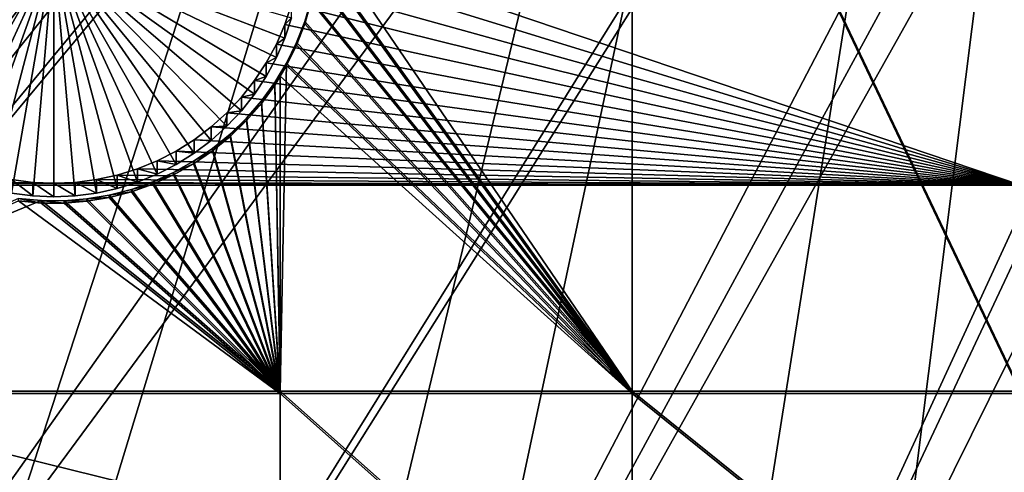
# Model space of a CAD drawing. Extents: x -226 to 75, y -680 to 2.
# Drawn here: x -96 to -82, y -593 to -587 of the extents above; entities that cross this region are included whole.
import ezdxf

# ---------------------------------------------------------------- set-up
doc = ezdxf.new("R2010")
doc.units = 0
for name, color, linetype in [('L3', 7, 'CONTINUOUS'), ('L4', 7, 'CONTINUOUS'), ('L5', 7, 'CONTINUOUS')]:
    doc.layers.add(name, color=color, linetype=linetype)

msp = doc.modelspace()

# ---------------------------------------------------------------- linework, layer by layer
at = {"layer": 'L3', "color": 250}
for points in [[(-209.9034, -590.9121, 1025.519), (-214.6206, -579.2575, 1025.112), (-75, -529.5956, 1023.377)], [(-75, -529.5956, 1023.377), (-204.2143, -602.1249, 1025.91), (-209.9034, -590.9121, 1025.519)], [(-75, -529.5956, 1023.377), (-197.5941, -612.815, 1026.284), (-204.2143, -602.1249, 1025.91)], [(-190.0907, -622.9056, 1026.636), (-197.5941, -612.815, 1026.284), (-75, -529.5956, 1023.377)], [(-75, -529.5956, 1023.377), (-181.758, -632.3239, 1026.965), (-190.0907, -622.9056, 1026.636)], [(-75, -529.5956, 1023.377), (-172.6561, -641.002, 1027.268), (-181.758, -632.3239, 1026.965)], [(-162.8506, -648.8774, 1027.543), (-172.6561, -641.002, 1027.268), (-75, -529.5956, 1023.377)], [(-75, -529.5956, 1023.377), (-152.4122, -655.8934, 1027.788), (-162.8506, -648.8774, 1027.543)], [(-75, -529.5956, 1023.377), (-141.416, -661.9995, 1028.001), (-152.4122, -655.8934, 1027.788)], [(-129.9412, -667.1515, 1028.181), (-141.416, -661.9995, 1028.001), (-75, -529.5956, 1023.377)], [(-75, -529.5956, 1023.377), (-118.0706, -671.3125, 1028.326), (-129.9412, -667.1515, 1028.181)], [(-75, -529.5956, 1023.377), (-105.8897, -674.4523, 1028.436), (-118.0706, -671.3125, 1028.326)], [(-93.48624, -676.5485, 1028.509), (-105.8897, -674.4523, 1028.436), (-75, -529.5956, 1023.377)], [(-75, -529.5956, 1023.377), (-80.94957, -677.5859, 1028.545), (-93.48624, -676.5485, 1028.509)], [(-77.86758, -616.262, 1032.107), (-62.52974, -556.5712, 1032.724), (-82.96366, -615.944, 1032.096)], [(-62.52974, -556.5712, 1032.724), (-63.26567, -556.8712, 1032.735), (-82.96366, -615.944, 1032.096)], [(-82.96366, -615.944, 1032.096), (-63.26567, -556.8712, 1032.735), (-64.83083, -557.5091, 1032.757)], [(-88.03229, -615.3278, 1032.075), (-64.89845, -557.5303, 1032.758), (-93.05599, -614.4153, 1032.043)], [(-64.89845, -557.5303, 1032.758), (-66.57878, -558.058, 1032.776), (-93.05599, -614.4153, 1032.043)], [(-82.96366, -615.944, 1032.096), (-64.83083, -557.5091, 1032.757), (-88.03229, -615.3278, 1032.075)], [(-88.03229, -615.3278, 1032.075), (-64.83083, -557.5091, 1032.757), (-64.89845, -557.5303, 1032.758)], [(-137.1641, -590.1759, 1031.196), (-84.35065, -557.7906, 1032.767), (-140.6261, -586.4251, 1031.065)], [(-137.1641, -590.1759, 1031.196), (-83.93248, -557.9088, 1032.771), (-84.35065, -557.7906, 1032.767)], [(-82.23754, -558.3877, 1032.788), (-83.93248, -557.9088, 1032.771), (-137.1641, -590.1759, 1031.196)], [(-93.05599, -614.4153, 1032.043), (-66.57878, -558.058, 1032.776), (-67.20121, -558.2533, 1032.783)], [(-93.05599, -614.4153, 1032.043), (-67.20121, -558.2533, 1032.783), (-98.01745, -613.2097, 1032.001)], [(-67.20121, -558.2533, 1032.783), (-68.28266, -558.4968, 1032.792), (-98.01745, -613.2097, 1032.001)], [(-133.4878, -593.7172, 1031.32), (-82.23754, -558.3877, 1032.788), (-137.1641, -590.1759, 1031.196)], [(-133.4878, -593.7172, 1031.32), (-81.95993, -558.4661, 1032.791), (-82.23754, -558.3877, 1032.788)], [(-129.6099, -597.0368, 1031.436), (-81.95993, -558.4661, 1032.791), (-133.4878, -593.7172, 1031.32)], [(-129.6099, -597.0368, 1031.436), (-80.51459, -558.748, 1032.801), (-81.95993, -558.4661, 1032.791)], [(-98.01745, -613.2097, 1032.001), (-68.28266, -558.4968, 1032.792), (-69.62518, -558.799, 1032.802)], [(-79.52103, -558.9418, 1032.807), (-80.51459, -558.748, 1032.801), (-129.6099, -597.0368, 1031.436)], [(-102.8996, -611.7153, 1031.949), (-70.00638, -558.8523, 1032.804), (-107.6855, -609.937, 1031.886)], [(-107.6855, -609.937, 1031.886), (-70.00638, -558.8523, 1032.804), (-71.75084, -559.0956, 1032.813)], [(-98.01745, -613.2097, 1032.001), (-69.62518, -558.799, 1032.802), (-102.8996, -611.7153, 1031.949)], [(-102.8996, -611.7153, 1031.949), (-69.62518, -558.799, 1032.802), (-70.00638, -558.8523, 1032.804)], [(-125.5437, -600.1232, 1031.544), (-79.52103, -558.9418, 1032.807), (-129.6099, -597.0368, 1031.436)], [(-125.5437, -600.1232, 1031.544), (-78.77689, -559.0238, 1032.81), (-79.52103, -558.9418, 1032.807)], [(-77.05095, -559.214, 1032.817), (-78.77689, -559.0238, 1032.81), (-125.5437, -600.1232, 1031.544)], [(-107.6855, -609.937, 1031.886), (-71.75084, -559.0956, 1032.813), (-112.3588, -607.8811, 1031.815)], [(-112.3588, -607.8811, 1031.815), (-71.75084, -559.0956, 1032.813), (-72.08641, -559.1424, 1032.814)], [(-72.08641, -559.1424, 1032.814), (-73.50644, -559.2217, 1032.817), (-112.3588, -607.8811, 1031.815)], [(-121.3033, -602.9657, 1031.643), (-77.05095, -559.214, 1032.817), (-125.5437, -600.1232, 1031.544)], [(-121.3033, -602.9657, 1031.643), (-75.26549, -559.2622, 1032.818), (-77.05095, -559.214, 1032.817)], [(-116.9033, -605.5547, 1031.733), (-75.26549, -559.2622, 1032.818), (-121.3033, -602.9657, 1031.643)], [(-116.9033, -605.5547, 1031.733), (-74.56729, -559.2811, 1032.819), (-75.26549, -559.2622, 1032.818)], [(-112.3588, -607.8811, 1031.815), (-74.56729, -559.2811, 1032.819), (-116.9033, -605.5547, 1031.733)], [(-112.3588, -607.8811, 1031.815), (-73.50644, -559.2217, 1032.817), (-74.56729, -559.2811, 1032.819)]]:
    msp.add_3dface(points, dxfattribs=at)
at = {"layer": 'L4', "color": 250}
for points in [[(-196.9521, -580.3931, 1016.146), (-192.6129, -589.7999, 1016.474), (-75, -529.9097, 1014.383)], [(-75, -529.9097, 1014.383), (-192.6129, -589.7999, 1016.474), (-187.5485, -598.8375, 1016.79)], [(-75, -529.9097, 1014.383), (-187.5485, -598.8375, 1016.79), (-181.7902, -607.4501, 1017.091)], [(-181.7902, -607.4501, 1017.091), (-175.3736, -615.5846, 1017.375), (-75, -529.9097, 1014.383)], [(-75, -529.9097, 1014.383), (-175.3736, -615.5846, 1017.375), (-168.3381, -623.1909, 1017.64)], [(-75, -529.9097, 1014.383), (-168.3381, -623.1909, 1017.64), (-160.7271, -630.2221, 1017.886)], [(-160.7271, -630.2221, 1017.886), (-152.5877, -636.6349, 1018.11), (-75, -529.9097, 1014.383)], [(-75, -529.9097, 1014.383), (-152.5877, -636.6349, 1018.11), (-143.9698, -642.3896, 1018.311)], [(-75, -529.9097, 1014.383), (-143.9698, -642.3896, 1018.311), (-134.9268, -647.4509, 1018.487)], [(-134.9268, -647.4509, 1018.487), (-125.5142, -651.7875, 1018.639), (-75, -529.9097, 1014.383)], [(-75, -529.9097, 1014.383), (-125.5142, -651.7875, 1018.639), (-115.7902, -655.3727, 1018.764)], [(-75, -529.9097, 1014.383), (-115.7902, -655.3727, 1018.764), (-105.8148, -658.1843, 1018.862)], [(-105.8148, -658.1843, 1018.862), (-95.64935, -660.2051, 1018.933), (-75, -529.9097, 1014.383)], [(-75, -529.9097, 1014.383), (-95.64935, -660.2051, 1018.933), (-85.3566, -661.4226, 1018.975)], [(-75, -529.9097, 1014.383), (-85.3566, -661.4226, 1018.975), (-75, -661.8293, 1018.99)], [(-81.49519, -588.9319, 1013.942), (-91.68, -585.4803, 1013.822), (-81.49519, -580.2855, 1013.641)], [(-81.49519, -588.9319, 1013.942), (-91.69943, -585.7806, 1013.832), (-91.68, -585.4803, 1013.822)], [(-95.17919, -585.597, 1008.323), (-98.44762, -586.8481, 1008.366), (-98.54314, -586.5628, 1008.356)], [(-95.17919, -585.597, 1008.323), (-98.3279, -587.1243, 1008.376), (-98.44762, -586.8481, 1008.366)], [(-98.18486, -587.3892, 1008.385), (-98.3279, -587.1243, 1008.376), (-95.17919, -585.597, 1008.323)], [(-95.17919, -585.597, 1008.323), (-98.01958, -587.6408, 1008.394), (-98.18486, -587.3892, 1008.385)], [(-95.17919, -585.597, 1008.323), (-97.83326, -587.8772, 1008.402), (-98.01958, -587.6408, 1008.394)], [(-97.62729, -588.0968, 1008.41), (-97.83326, -587.8772, 1008.402), (-95.17919, -585.597, 1008.323)], [(-95.17919, -585.597, 1008.323), (-97.4032, -588.2979, 1008.417), (-97.62729, -588.0968, 1008.41)], [(-95.17919, -585.597, 1008.323), (-97.16264, -588.4789, 1008.423), (-97.4032, -588.2979, 1008.417)], [(-96.9074, -588.6387, 1008.429), (-97.16264, -588.4789, 1008.423), (-95.17919, -585.597, 1008.323)], [(-95.17919, -585.597, 1008.323), (-96.63936, -588.7759, 1008.434), (-96.9074, -588.6387, 1008.429)], [(-95.17919, -585.597, 1008.323), (-96.36052, -588.8896, 1008.438), (-96.63936, -588.7759, 1008.434)], [(-96.07293, -588.9789, 1008.441), (-96.36052, -588.8896, 1008.438), (-95.17919, -585.597, 1008.323)], [(-95.17919, -585.597, 1008.323), (-95.77871, -589.0431, 1008.443), (-96.07293, -588.9789, 1008.441)], [(-95.17919, -585.597, 1008.323), (-95.48006, -589.0819, 1008.444), (-95.77871, -589.0431, 1008.443)], [(-95.17919, -589.0948, 1008.445), (-95.48006, -589.0819, 1008.444), (-95.17919, -585.597, 1008.323)], [(-94.28545, -588.9789, 1008.441), (-94.57966, -589.0431, 1008.443), (-95.17919, -585.597, 1008.323)], [(-95.17919, -585.597, 1008.323), (-94.57966, -589.0431, 1008.443), (-94.87831, -589.0819, 1008.444)], [(-95.17919, -585.597, 1008.323), (-94.87831, -589.0819, 1008.444), (-95.17919, -589.0948, 1008.445)], [(-93.45097, -588.6387, 1008.429), (-93.71901, -588.7759, 1008.434), (-95.17919, -585.597, 1008.323)], [(-95.17919, -585.597, 1008.323), (-93.71901, -588.7759, 1008.434), (-93.99786, -588.8896, 1008.438)], [(-95.17919, -585.597, 1008.323), (-93.99786, -588.8896, 1008.438), (-94.28545, -588.9789, 1008.441)], [(-92.73108, -588.0968, 1008.41), (-92.95517, -588.2979, 1008.417), (-95.17919, -585.597, 1008.323)], [(-95.17919, -585.597, 1008.323), (-92.95517, -588.2979, 1008.417), (-93.19573, -588.4789, 1008.423)], [(-95.17919, -585.597, 1008.323), (-93.19573, -588.4789, 1008.423), (-93.45097, -588.6387, 1008.429)], [(-92.17352, -587.3892, 1008.385), (-92.3388, -587.6408, 1008.394), (-95.17919, -585.597, 1008.323)], [(-95.17919, -585.597, 1008.323), (-92.3388, -587.6408, 1008.394), (-92.52512, -587.8772, 1008.402)], [(-95.17919, -585.597, 1008.323), (-92.52512, -587.8772, 1008.402), (-92.73108, -588.0968, 1008.41)], [(-91.81523, -586.5628, 1008.356), (-91.91076, -586.8481, 1008.366), (-95.17919, -585.597, 1008.323)], [(-95.17919, -585.597, 1008.323), (-91.91076, -586.8481, 1008.366), (-92.03048, -587.1243, 1008.376)], [(-95.17919, -585.597, 1008.323), (-92.03048, -587.1243, 1008.376), (-92.17352, -587.3892, 1008.385)], [(-91.74462, -586.0782, 1013.843), (-91.69943, -585.7806, 1013.832), (-81.49519, -588.9319, 1013.942)], [(-81.49519, -588.9319, 1013.942), (-91.81523, -586.3708, 1013.853), (-91.74462, -586.0782, 1013.843)], [(-81.49519, -588.9319, 1013.942), (-91.91076, -586.6562, 1013.863), (-91.81523, -586.3708, 1013.853)], [(-91.91076, -586.6562, 1013.863), (-91.81523, -586.5628, 1008.356), (-91.81523, -586.3708, 1013.853)], [(-91.91076, -586.6562, 1013.863), (-91.91076, -586.8481, 1008.366), (-91.81523, -586.5628, 1008.356)], [(-92.03048, -586.9324, 1013.873), (-91.91076, -586.6562, 1013.863), (-81.49519, -588.9319, 1013.942)], [(-92.03048, -586.9324, 1013.873), (-91.91076, -586.8481, 1008.366), (-91.91076, -586.6562, 1013.863)], [(-92.03048, -586.9324, 1013.873), (-92.03048, -587.1243, 1008.376), (-91.91076, -586.8481, 1008.366)], [(-81.49519, -588.9319, 1013.942), (-92.17352, -587.1972, 1013.882), (-92.03048, -586.9324, 1013.873)], [(-92.17352, -587.1972, 1013.882), (-92.03048, -587.1243, 1008.376), (-92.03048, -586.9324, 1013.873)], [(-92.17352, -587.1972, 1013.882), (-92.17352, -587.3892, 1008.385), (-92.03048, -587.1243, 1008.376)], [(-81.49519, -588.9319, 1013.942), (-92.3388, -587.4488, 1013.891), (-92.17352, -587.1972, 1013.882)], [(-92.3388, -587.4488, 1013.891), (-92.17352, -587.3892, 1008.385), (-92.17352, -587.1972, 1013.882)], [(-92.3388, -587.4488, 1013.891), (-92.3388, -587.6408, 1008.394), (-92.17352, -587.3892, 1008.385)], [(-92.52512, -587.6853, 1013.899), (-92.3388, -587.4488, 1013.891), (-81.49519, -588.9319, 1013.942)], [(-92.52512, -587.6853, 1013.899), (-92.3388, -587.6408, 1008.394), (-92.3388, -587.4488, 1013.891)], [(-81.49519, -588.9319, 1013.942), (-92.73108, -587.9049, 1013.907), (-92.52512, -587.6853, 1013.899)], [(-92.73108, -587.9049, 1013.907), (-92.52512, -587.8772, 1008.402), (-92.52512, -587.6853, 1013.899)], [(-92.52512, -587.6853, 1013.899), (-92.52512, -587.8772, 1008.402), (-92.3388, -587.6408, 1008.394)], [(-81.49519, -588.9319, 1013.942), (-92.95517, -588.1059, 1013.914), (-92.73108, -587.9049, 1013.907)], [(-92.95517, -588.1059, 1013.914), (-92.73108, -588.0968, 1008.41), (-92.73108, -587.9049, 1013.907)], [(-92.73108, -587.9049, 1013.907), (-92.73108, -588.0968, 1008.41), (-92.52512, -587.8772, 1008.402)], [(-93.19573, -588.287, 1013.92), (-92.95517, -588.1059, 1013.914), (-81.49519, -588.9319, 1013.942)], [(-93.19573, -588.287, 1013.92), (-92.95517, -588.2979, 1008.417), (-92.95517, -588.1059, 1013.914)], [(-92.95517, -588.1059, 1013.914), (-92.95517, -588.2979, 1008.417), (-92.73108, -588.0968, 1008.41)], [(-81.49519, -588.9319, 1013.942), (-93.45097, -588.4467, 1013.925), (-93.19573, -588.287, 1013.92)], [(-93.45097, -588.4467, 1013.925), (-93.19573, -588.4789, 1008.423), (-93.19573, -588.287, 1013.92)], [(-93.19573, -588.287, 1013.92), (-93.19573, -588.4789, 1008.423), (-92.95517, -588.2979, 1008.417)], [(-81.49519, -588.9319, 1013.942), (-93.71901, -588.5839, 1013.93), (-93.45097, -588.4467, 1013.925)], [(-93.71901, -588.5839, 1013.93), (-93.45097, -588.6387, 1008.429), (-93.45097, -588.4467, 1013.925)], [(-93.45097, -588.4467, 1013.925), (-93.45097, -588.6387, 1008.429), (-93.19573, -588.4789, 1008.423)], [(-81.49519, -588.9319, 1013.942), (-94.28545, -588.787, 1013.937), (-93.99786, -588.6976, 1013.934)], [(-94.28545, -588.787, 1013.937), (-93.99786, -588.8896, 1008.438), (-93.99786, -588.6976, 1013.934)], [(-93.99786, -588.6976, 1013.934), (-93.71901, -588.5839, 1013.93), (-81.49519, -588.9319, 1013.942)], [(-93.99786, -588.6976, 1013.934), (-93.71901, -588.7759, 1008.434), (-93.71901, -588.5839, 1013.93)], [(-93.99786, -588.6976, 1013.934), (-93.99786, -588.8896, 1008.438), (-93.71901, -588.7759, 1008.434)], [(-93.71901, -588.5839, 1013.93), (-93.71901, -588.7759, 1008.434), (-93.45097, -588.6387, 1008.429)], [(-94.57966, -588.8512, 1013.94), (-94.28545, -588.787, 1013.937), (-81.49519, -588.9319, 1013.942)], [(-94.57966, -588.8512, 1013.94), (-94.28545, -588.9789, 1008.441), (-94.28545, -588.787, 1013.937)], [(-94.28545, -588.787, 1013.937), (-94.28545, -588.9789, 1008.441), (-93.99786, -588.8896, 1008.438)], [(-95.77871, -588.8512, 1013.94), (-95.48006, -588.89, 1013.941), (-111.2715, -588.9319, 1013.942)], [(-111.2715, -588.9319, 1013.942), (-95.48006, -588.89, 1013.941), (-95.17919, -588.9029, 1013.941)], [(-111.2715, -588.9319, 1013.942), (-95.17919, -588.9029, 1013.941), (-81.49519, -588.9319, 1013.942)], [(-81.49519, -588.9319, 1013.942), (-81.49519, -596.2806, 1014.199), (-111.2715, -588.9319, 1013.942)], [(-111.2715, -588.9319, 1013.942), (-81.49519, -596.2806, 1014.199), (-111.2715, -596.2806, 1014.199)], [(-95.77871, -588.8512, 1013.94), (-95.77871, -589.0431, 1008.443), (-95.48006, -589.0819, 1008.444)], [(-95.77871, -588.8512, 1013.94), (-95.48006, -589.0819, 1008.444), (-95.48006, -588.89, 1013.941)], [(-95.48006, -588.89, 1013.941), (-95.48006, -589.0819, 1008.444), (-95.17919, -589.0948, 1008.445)], [(-95.48006, -588.89, 1013.941), (-95.17919, -589.0948, 1008.445), (-95.17919, -588.9029, 1013.941)], [(-81.49519, -588.9319, 1013.942), (-95.17919, -588.9029, 1013.941), (-94.87831, -588.89, 1013.941)], [(-95.17919, -588.9029, 1013.941), (-94.87831, -589.0819, 1008.444), (-94.87831, -588.89, 1013.941)], [(-95.17919, -588.9029, 1013.941), (-95.17919, -589.0948, 1008.445), (-94.87831, -589.0819, 1008.444)], [(-81.49519, -588.9319, 1013.942), (-94.87831, -588.89, 1013.941), (-94.57966, -588.8512, 1013.94)], [(-94.87831, -588.89, 1013.941), (-94.57966, -589.0431, 1008.443), (-94.57966, -588.8512, 1013.94)], [(-94.87831, -588.89, 1013.941), (-94.87831, -589.0819, 1008.444), (-94.57966, -589.0431, 1008.443)], [(-94.57966, -588.8512, 1013.94), (-94.57966, -589.0431, 1008.443), (-94.28545, -588.9789, 1008.441)]]:
    msp.add_3dface(points, dxfattribs=at)
at = {"layer": 'L5', "color": 7}
for points in [[(-86.99519, -591.8819, 1013.045), (-91.4382, -585.6996, 1012.829), (-86.99519, -580.3204, 1012.641)], [(-91.42971, -585.3423, 1013.817), (-86.99519, -591.8471, 1014.044), (-86.99519, -580.2855, 1013.641)], [(-86.99519, -580.2855, 1013.641), (-86.99519, -591.8471, 1014.044), (-81.49519, -591.8471, 1014.044)], [(-86.99519, -580.2855, 1013.641), (-81.49519, -591.8471, 1014.044), (-81.49519, -580.2855, 1013.641)], [(-86.99519, -580.3204, 1012.641), (-81.49519, -580.3204, 1012.641), (-81.49519, -591.8819, 1013.045)], [(-86.99519, -580.3204, 1012.641), (-81.49519, -591.8819, 1013.045), (-86.99519, -591.8819, 1013.045)], [(-91.42971, -585.3423, 1013.817), (-91.4382, -585.6647, 1013.828), (-86.99519, -591.8471, 1014.044)], [(-91.4382, -585.6647, 1013.828), (-91.47438, -585.9851, 1013.839), (-86.99519, -591.8471, 1014.044)], [(-86.99519, -591.8819, 1013.045), (-91.47438, -586.02, 1012.84), (-91.4382, -585.6996, 1012.829)], [(-86.99519, -591.8471, 1014.044), (-91.47438, -585.9851, 1013.839), (-91.53799, -586.3013, 1013.851)], [(-91.53799, -586.3361, 1012.851), (-91.47438, -586.02, 1012.84), (-86.99519, -591.8819, 1013.045)], [(-86.99519, -591.8471, 1014.044), (-91.53799, -586.3013, 1013.851), (-91.62856, -586.6107, 1013.861)], [(-91.53799, -586.3361, 1012.851), (-91.62856, -586.6107, 1013.861), (-91.53799, -586.3013, 1013.851)], [(-91.62856, -586.6457, 1012.862), (-91.53799, -586.3361, 1012.851), (-86.99519, -591.8819, 1013.045)], [(-91.62856, -586.6457, 1012.862), (-91.62856, -586.6107, 1013.861), (-91.53799, -586.3361, 1012.851)], [(-91.62856, -586.6107, 1013.861), (-91.74542, -586.9113, 1013.872), (-86.99519, -591.8471, 1014.044)], [(-91.62856, -586.6457, 1012.862), (-91.74542, -586.9113, 1013.872), (-91.62856, -586.6107, 1013.861)], [(-91.62856, -586.6457, 1012.862), (-86.99519, -591.8819, 1013.045), (-91.74542, -586.9462, 1012.872)], [(-91.74542, -586.9462, 1012.872), (-91.74542, -586.9113, 1013.872), (-91.62856, -586.6457, 1012.862)], [(-86.99519, -591.8471, 1014.044), (-91.74542, -586.9113, 1013.872), (-91.8877, -587.2008, 1013.882)], [(-91.74542, -586.9462, 1012.872), (-91.8877, -587.2008, 1013.882), (-91.74542, -586.9113, 1013.872)], [(-86.99519, -591.8819, 1013.045), (-91.8877, -587.2356, 1012.883), (-91.74542, -586.9462, 1012.872)], [(-91.8877, -587.2356, 1012.883), (-91.8877, -587.2008, 1013.882), (-91.74542, -586.9462, 1012.872)], [(-86.99519, -591.8471, 1014.044), (-91.8877, -587.2008, 1013.882), (-91.97737, -591.8471, 1014.044)], [(-91.97737, -591.8471, 1014.044), (-91.8877, -587.2008, 1013.882), (-91.97737, -587.3494, 1013.887)], [(-91.8877, -587.2356, 1012.883), (-91.97737, -587.3494, 1013.887), (-91.8877, -587.2008, 1013.882)], [(-86.99519, -591.8819, 1013.045), (-91.97737, -587.3842, 1012.888), (-91.8877, -587.2356, 1012.883)], [(-91.97737, -587.3842, 1012.888), (-91.97737, -587.3494, 1013.887), (-91.8877, -587.2356, 1012.883)], [(-91.97737, -591.8471, 1014.044), (-91.97737, -587.3494, 1013.887), (-92.05434, -587.4769, 1013.892)], [(-91.97737, -587.3842, 1012.888), (-92.05434, -587.4769, 1013.892), (-91.97737, -587.3494, 1013.887)], [(-91.97737, -591.8819, 1013.045), (-92.05434, -587.5118, 1012.892), (-91.97737, -587.3842, 1012.888)], [(-92.05434, -587.5118, 1012.892), (-92.05434, -587.4769, 1013.892), (-91.97737, -587.3842, 1012.888)], [(-91.97737, -591.8819, 1013.045), (-91.97737, -587.3842, 1012.888), (-86.99519, -591.8819, 1013.045)], [(-92.05434, -587.4769, 1013.892), (-92.24413, -587.7377, 1013.901), (-91.97737, -591.8471, 1014.044)], [(-92.05434, -587.5118, 1012.892), (-92.24413, -587.7377, 1013.901), (-92.05434, -587.4769, 1013.892)], [(-92.24413, -587.7726, 1012.901), (-92.05434, -587.5118, 1012.892), (-91.97737, -591.8819, 1013.045)], [(-92.24413, -587.7726, 1012.901), (-92.24413, -587.7377, 1013.901), (-92.05434, -587.5118, 1012.892)], [(-91.97737, -591.8471, 1014.044), (-92.24413, -587.7377, 1013.901), (-92.45564, -587.9812, 1013.909)], [(-92.24413, -587.7726, 1012.901), (-92.45564, -587.9812, 1013.909), (-92.24413, -587.7377, 1013.901)], [(-92.45564, -588.0161, 1012.91), (-92.24413, -587.7726, 1012.901), (-91.97737, -591.8819, 1013.045)], [(-92.45564, -588.0161, 1012.91), (-92.45564, -587.9812, 1013.909), (-92.24413, -587.7726, 1012.901)], [(-91.97737, -591.8471, 1014.044), (-92.45564, -587.9812, 1013.909), (-92.68732, -588.2056, 1013.917)], [(-92.45564, -588.0161, 1012.91), (-92.68732, -588.2056, 1013.917), (-92.45564, -587.9812, 1013.909)], [(-91.97737, -591.8819, 1013.045), (-92.68732, -588.2406, 1012.918), (-92.45564, -588.0161, 1012.91)], [(-92.68732, -588.2406, 1012.918), (-92.68732, -588.2056, 1013.917), (-92.45564, -588.0161, 1012.91)], [(-92.68732, -588.2056, 1013.917), (-92.93745, -588.4094, 1013.924), (-91.97737, -591.8471, 1014.044)], [(-92.68732, -588.2406, 1012.918), (-92.93745, -588.4094, 1013.924), (-92.68732, -588.2056, 1013.917)], [(-91.97737, -591.8819, 1013.045), (-92.93745, -588.4443, 1012.925), (-92.68732, -588.2406, 1012.918)], [(-92.93745, -588.4443, 1012.925), (-92.93745, -588.4094, 1013.924), (-92.68732, -588.2406, 1012.918)], [(-91.97737, -591.8471, 1014.044), (-92.93745, -588.4094, 1013.924), (-93.20417, -588.5909, 1013.931)], [(-92.93745, -588.4443, 1012.925), (-93.20417, -588.5909, 1013.931), (-92.93745, -588.4094, 1013.924)], [(-93.20417, -588.6257, 1012.931), (-92.93745, -588.4443, 1012.925), (-91.97737, -591.8819, 1013.045)], [(-93.20417, -588.6257, 1012.931), (-93.20417, -588.5909, 1013.931), (-92.93745, -588.4443, 1012.925)], [(-91.97737, -591.8471, 1014.044), (-93.20417, -588.5909, 1013.931), (-93.48552, -588.7488, 1013.936)], [(-93.20417, -588.6257, 1012.931), (-93.48552, -588.7488, 1013.936), (-93.20417, -588.5909, 1013.931)], [(-91.97737, -591.8819, 1013.045), (-93.48552, -588.7836, 1012.937), (-93.20417, -588.6257, 1012.931)], [(-93.48552, -588.7836, 1012.937), (-93.48552, -588.7488, 1013.936), (-93.20417, -588.6257, 1012.931)], [(-93.48552, -588.7488, 1013.936), (-93.7794, -588.8819, 1013.941), (-91.97737, -591.8471, 1014.044)], [(-93.48552, -588.7836, 1012.937), (-93.7794, -588.8819, 1013.941), (-93.48552, -588.7488, 1013.936)], [(-91.97737, -591.8819, 1013.045), (-93.7794, -588.9168, 1012.941), (-93.48552, -588.7836, 1012.937)], [(-93.7794, -588.9168, 1012.941), (-93.7794, -588.8819, 1013.941), (-93.48552, -588.7836, 1012.937)], [(-91.97737, -591.8471, 1014.044), (-93.7794, -588.8819, 1013.941), (-94.08365, -588.9893, 1013.944)], [(-93.7794, -588.9168, 1012.941), (-94.08365, -588.9893, 1013.944), (-93.7794, -588.8819, 1013.941)], [(-94.08365, -589.0241, 1012.945), (-93.7794, -588.9168, 1012.941), (-91.97737, -591.8819, 1013.045)], [(-94.08365, -589.0241, 1012.945), (-94.08365, -588.9893, 1013.944), (-93.7794, -588.9168, 1012.941)], [(-94.39601, -589.0701, 1013.947), (-94.71417, -589.1238, 1013.949), (-91.97737, -591.8471, 1014.044)], [(-94.39601, -589.105, 1012.948), (-94.71417, -589.1238, 1013.949), (-94.39601, -589.0701, 1013.947)], [(-91.97737, -591.8819, 1013.045), (-94.71417, -589.1587, 1012.95), (-94.39601, -589.105, 1012.948)], [(-94.71417, -589.1587, 1012.95), (-94.71417, -589.1238, 1013.949), (-94.39601, -589.105, 1012.948)], [(-91.97737, -591.8471, 1014.044), (-94.08365, -588.9893, 1013.944), (-94.39601, -589.0701, 1013.947)], [(-94.08365, -589.0241, 1012.945), (-94.39601, -589.0701, 1013.947), (-94.08365, -588.9893, 1013.944)], [(-91.97737, -591.8819, 1013.045), (-94.39601, -589.105, 1012.948), (-94.08365, -589.0241, 1012.945)], [(-94.39601, -589.105, 1012.948), (-94.39601, -589.0701, 1013.947), (-94.08365, -589.0241, 1012.945)], [(-101.8745, -591.8471, 1014.044), (-95.35843, -589.1485, 1013.95), (-95.67977, -589.1192, 1013.949)], [(-91.97737, -591.8471, 1014.044), (-95.35843, -589.1485, 1013.95), (-101.8745, -591.8471, 1014.044)], [(-101.8745, -591.8819, 1013.045), (-95.67977, -589.1541, 1012.95), (-91.97737, -591.8819, 1013.045)], [(-95.67977, -589.1541, 1012.95), (-95.67977, -589.1192, 1013.949), (-95.35843, -589.1833, 1012.951)], [(-95.35843, -589.1833, 1012.951), (-95.67977, -589.1192, 1013.949), (-95.35843, -589.1485, 1013.95)], [(-91.97737, -591.8819, 1013.045), (-95.67977, -589.1541, 1012.95), (-95.35843, -589.1833, 1012.951)], [(-91.97737, -591.8471, 1014.044), (-95.03577, -589.15, 1013.95), (-95.35843, -589.1485, 1013.95)], [(-95.35843, -589.1833, 1012.951), (-95.35843, -589.1485, 1013.95), (-95.03577, -589.1849, 1012.951)], [(-95.03577, -589.1849, 1012.951), (-95.35843, -589.1485, 1013.95), (-95.03577, -589.15, 1013.95)], [(-91.97737, -591.8819, 1013.045), (-95.35843, -589.1833, 1012.951), (-95.03577, -589.1849, 1012.951)], [(-91.97737, -591.8471, 1014.044), (-94.71417, -589.1238, 1013.949), (-95.03577, -589.15, 1013.95)], [(-94.71417, -589.1587, 1012.95), (-95.03577, -589.15, 1013.95), (-94.71417, -589.1238, 1013.949)], [(-95.03577, -589.1849, 1012.951), (-95.03577, -589.15, 1013.95), (-94.71417, -589.1587, 1012.95)], [(-95.03577, -589.1849, 1012.951), (-94.71417, -589.1587, 1012.95), (-91.97737, -591.8819, 1013.045)], [(-101.8745, -591.8471, 1014.044), (-101.8745, -596.2806, 1014.199), (-91.97737, -596.2806, 1014.199)], [(-101.8745, -591.8471, 1014.044), (-91.97737, -596.2806, 1014.199), (-91.97737, -591.8471, 1014.044)], [(-101.8745, -596.3154, 1013.2), (-101.8745, -591.8819, 1013.045), (-91.97737, -596.3154, 1013.2)], [(-91.97737, -596.3154, 1013.2), (-101.8745, -591.8819, 1013.045), (-91.97737, -591.8819, 1013.045)], [(-91.97737, -591.8471, 1014.044), (-91.97737, -596.2806, 1014.199), (-86.99519, -596.2806, 1014.199)], [(-91.97737, -591.8471, 1014.044), (-86.99519, -596.2806, 1014.199), (-86.99519, -591.8471, 1014.044)], [(-91.97737, -596.3154, 1013.2), (-91.97737, -591.8819, 1013.045), (-86.99519, -596.3154, 1013.2)], [(-86.99519, -596.3154, 1013.2), (-91.97737, -591.8819, 1013.045), (-86.99519, -591.8819, 1013.045)], [(-86.99519, -591.8471, 1014.044), (-86.99519, -596.2806, 1014.199), (-81.49519, -596.2806, 1014.199)], [(-86.99519, -591.8471, 1014.044), (-81.49519, -596.2806, 1014.199), (-81.49519, -591.8471, 1014.044)], [(-86.99519, -591.8819, 1013.045), (-81.49519, -591.8819, 1013.045), (-81.49519, -596.3154, 1013.2)], [(-86.99519, -591.8819, 1013.045), (-81.49519, -596.3154, 1013.2), (-86.99519, -596.3154, 1013.2)]]:
    msp.add_3dface(points, dxfattribs=at)

doc.saveas('drawing.dxf')
